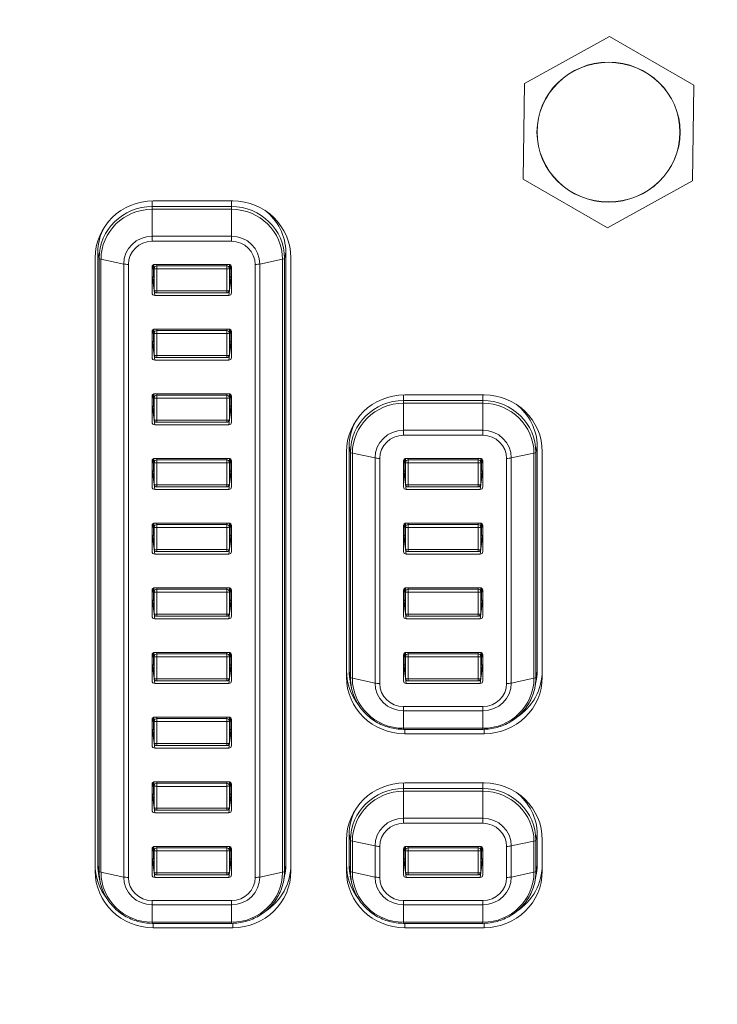
# Model space of a CAD drawing. Units: millimetres. Extents: x 36 to 2964, y 23 to 2086.
# Drawn here: x 649 to 676, y 1278 to 1315 of the extents above; entities that cross this region are included whole.
import ezdxf

# ---------------------------------------------------------------- set-up
doc = ezdxf.new("R2010")
doc.units = ezdxf.units.MM
doc.header["$LTSCALE"] = 7.142857
for name, color, linetype, lineweight in [('Dimensions(A H Standard)', 7, 'Continuous', 9), ('Visible Edges(A H Standard)', 7, 'Continuous', 18), ('Visible Tangent Edges(A H Standard)', 7, 'Continuous', 18)]:
    doc.layers.add(name, color=color, linetype=linetype, lineweight=lineweight)
doc.styles.add('DEFAULT-A H Standard', font='arial.ttf')
doc.dimstyles.new('DEFAULT', dxfattribs={"dimscale": 7.142857, "dimtxt": 3, "dimasz": 2.5, "dimexe": 3, "dimexo": 1, "dimgap": 0.75, "dimtad": 1, "dimrnd": 1e-08, "dimzin": 0, "dimdsep": 46, "dimtxsty": 'DEFAULT-A H Standard', "dimcen": 0.09, "dimdle": 10, "dimclrd": 7, "dimclre": 7, "dimclrt": 7, "dimazin": 1, "dimtfac": 0.833333, "dimtofl": 0, "dimtmove": 0, "dimatfit": 3, "dimfxl": 0, "dimtolj": 1, "dimtzin": 0, "dimlwd": -1, "dimlwe": -1, "dimarcsym": 0})

# ---------------------------------------------------------------- blocks, each defined once
blk = doc.blocks.new('*D11')
at = {"layer": 'Defpoints', "color": 0, "linetype": 'Continuous'}
for p in [(425.448, 1563.504), (543.496, 1563.504), (951.746, 898.927)]:
    blk.add_point(p, dxfattribs=at)
at = {"layer": 'Dimensions(A H Standard)', "color": 7, "linetype": 'Continuous'}
for p, q in [((536.353, 1563.504), (404.019, 1563.504)), ((425.448, 916.784), (425.448, 1545.647)), ((944.603, 898.927), (404.019, 898.927))]:
    blk.add_line(p, q, dxfattribs=at)
for points in [[(422.472, 1545.647), (428.424, 1545.647), (425.448, 1563.504)], [(422.472, 916.784), (428.424, 916.784), (425.448, 898.927)]]:
    blk.add_solid(points, dxfattribs=at)
at = {"layer": 'Dimensions(A H Standard)', "color": 7, "linetype": 'Continuous', "insert": (398.209, 1195.009), "char_height": 21.4286, "attachment_point": 1, "rotation": 90, "style": 'DEFAULT-A H Standard'}
blk.add_mtext('\\A1;664.6', dxfattribs=at)

msp = doc.modelspace()

# ---------------------------------------------------------------- linework, layer by layer
at = {"layer": 'Visible Edges(A H Standard)'}
for p, q in [((671.537, 1314.193), (668.316, 1312.421)), ((674.716, 1312.351), (671.537, 1314.193)), ((668.316, 1312.421), (668.275, 1308.807)), ((674.675, 1308.737), (674.716, 1312.351)), ((668.275, 1308.807), (671.454, 1306.965)), ((671.454, 1306.965), (674.675, 1308.737)), ((654.292, 1307.978), (657.292, 1307.978)), ((652.092, 1282.644), (652.092, 1305.826)), ((652.193, 1306.036), (652.193, 1282.854)), ((659.298, 1282.854), (659.298, 1306.036)), ((659.492, 1305.826), (659.492, 1282.644)), ((654.246, 1304.502), (654.246, 1305.48)), ((654.281, 1305.555), (654.323, 1304.595)), ((654.346, 1305.578), (657.146, 1305.578)), ((657.21, 1305.555), (657.168, 1304.595)), ((657.246, 1305.48), (657.246, 1304.502)), ((657.146, 1304.404), (654.346, 1304.404)), ((657.068, 1304.499), (654.423, 1304.499)), ((654.246, 1302.057), (654.246, 1303.035)), ((654.281, 1303.11), (654.323, 1302.149)), ((654.346, 1303.133), (657.146, 1303.133)), ((657.21, 1303.11), (657.168, 1302.149)), ((657.246, 1303.035), (657.246, 1302.057)), ((657.068, 1302.054), (654.423, 1302.054)), ((657.146, 1301.959), (654.346, 1301.959)), ((654.246, 1299.612), (654.246, 1300.59)), ((654.281, 1300.665), (654.323, 1299.704)), ((654.346, 1300.688), (657.146, 1300.688)), ((657.21, 1300.665), (657.168, 1299.704)), ((657.246, 1300.59), (657.246, 1299.612)), ((663.792, 1300.642), (666.792, 1300.642)), ((657.146, 1299.514), (654.346, 1299.514)), ((657.068, 1299.608), (654.423, 1299.608)), ((661.693, 1298.7), (661.693, 1290.19)), ((668.798, 1290.19), (668.798, 1298.7)), ((661.592, 1289.98), (661.592, 1298.49)), ((668.992, 1298.49), (668.992, 1289.98)), ((654.246, 1297.166), (654.246, 1298.144)), ((654.281, 1298.219), (654.323, 1297.259)), ((654.346, 1298.242), (657.146, 1298.242)), ((657.21, 1298.219), (657.168, 1297.259)), ((657.246, 1298.144), (657.246, 1297.166)), ((663.746, 1297.166), (663.746, 1298.144)), ((663.781, 1298.219), (663.823, 1297.259)), ((663.846, 1298.242), (666.646, 1298.242)), ((666.71, 1298.219), (666.668, 1297.259)), ((666.746, 1298.144), (666.746, 1297.166)), ((657.146, 1297.068), (654.346, 1297.068)), ((657.068, 1297.163), (654.423, 1297.163)), ((666.646, 1297.068), (663.846, 1297.068)), ((666.568, 1297.163), (663.923, 1297.163)), ((654.281, 1295.774), (654.323, 1294.813)), ((654.346, 1295.797), (657.146, 1295.797)), ((657.21, 1295.774), (657.168, 1294.813)), ((663.781, 1295.774), (663.823, 1294.813)), ((663.846, 1295.797), (666.646, 1295.797)), ((666.71, 1295.774), (666.668, 1294.813)), ((654.246, 1294.721), (654.246, 1295.699)), ((657.246, 1295.699), (657.246, 1294.721)), ((663.746, 1294.721), (663.746, 1295.699)), ((666.746, 1295.699), (666.746, 1294.721)), ((657.146, 1294.623), (654.346, 1294.623)), ((657.068, 1294.718), (654.423, 1294.718)), ((666.646, 1294.623), (663.846, 1294.623)), ((666.568, 1294.718), (663.923, 1294.718)), ((654.246, 1292.275), (654.246, 1293.254)), ((654.281, 1293.329), (654.323, 1292.368)), ((654.346, 1293.351), (657.146, 1293.351)), ((657.21, 1293.329), (657.168, 1292.368)), ((657.246, 1293.254), (657.246, 1292.275)), ((663.746, 1292.275), (663.746, 1293.254)), ((663.781, 1293.329), (663.823, 1292.368)), ((663.846, 1293.351), (666.646, 1293.351)), ((666.71, 1293.329), (666.668, 1292.368)), ((666.746, 1293.254), (666.746, 1292.275)), ((657.146, 1292.178), (654.346, 1292.178)), ((657.068, 1292.272), (654.423, 1292.272)), ((666.646, 1292.178), (663.846, 1292.178)), ((666.568, 1292.272), (663.923, 1292.272)), ((654.281, 1290.883), (654.323, 1289.922)), ((654.346, 1290.906), (657.146, 1290.906)), ((657.21, 1290.883), (657.168, 1289.922)), ((663.781, 1290.883), (663.823, 1289.922)), ((663.846, 1290.906), (666.646, 1290.906)), ((666.71, 1290.883), (666.668, 1289.922)), ((654.246, 1289.83), (654.246, 1290.808)), ((657.246, 1290.808), (657.246, 1289.83)), ((663.746, 1289.83), (663.746, 1290.808)), ((666.746, 1290.808), (666.746, 1289.83)), ((657.068, 1289.827), (654.423, 1289.827)), ((661.784, 1289.558), (661.737, 1289.777)), ((666.568, 1289.827), (663.923, 1289.827)), ((668.707, 1289.558), (668.754, 1289.777)), ((657.146, 1289.732), (654.346, 1289.732)), ((666.646, 1289.732), (663.846, 1289.732)), ((654.246, 1287.385), (654.246, 1288.363)), ((654.281, 1288.438), (654.323, 1287.477)), ((654.346, 1288.461), (657.146, 1288.461)), ((657.21, 1288.438), (657.168, 1287.477)), ((657.246, 1288.363), (657.246, 1287.385)), ((663.746, 1287.996), (666.746, 1287.996)), ((666.792, 1287.828), (663.792, 1287.828)), ((657.146, 1287.287), (654.346, 1287.287)), ((657.068, 1287.381), (654.423, 1287.381)), ((654.246, 1284.939), (654.246, 1285.917)), ((654.281, 1285.992), (654.323, 1285.032)), ((654.346, 1286.015), (657.146, 1286.015)), ((657.21, 1285.992), (657.168, 1285.032)), ((657.246, 1285.917), (657.246, 1284.939)), ((663.792, 1285.97), (666.792, 1285.97)), ((657.068, 1284.936), (654.423, 1284.936)), ((657.146, 1284.842), (654.346, 1284.842)), ((661.592, 1282.644), (661.592, 1283.818)), ((661.693, 1284.027), (661.693, 1282.854)), ((668.798, 1282.854), (668.798, 1284.027)), ((668.992, 1283.818), (668.992, 1282.644)), ((654.246, 1282.494), (654.246, 1283.472)), ((654.281, 1283.547), (654.323, 1282.586)), ((654.346, 1283.57), (657.146, 1283.57)), ((657.21, 1283.547), (657.168, 1282.586)), ((657.246, 1283.472), (657.246, 1282.494)), ((663.746, 1282.494), (663.746, 1283.472)), ((663.781, 1283.547), (663.823, 1282.586)), ((663.846, 1283.57), (666.646, 1283.57)), ((666.71, 1283.547), (666.668, 1282.586)), ((666.746, 1283.472), (666.746, 1282.494)), ((652.284, 1282.222), (652.237, 1282.441)), ((657.146, 1282.396), (654.346, 1282.396)), ((657.068, 1282.491), (654.423, 1282.491)), ((659.207, 1282.222), (659.254, 1282.441)), ((661.784, 1282.222), (661.737, 1282.441)), ((666.646, 1282.396), (663.846, 1282.396)), ((666.568, 1282.491), (663.923, 1282.491)), ((668.707, 1282.222), (668.754, 1282.441)), ((654.246, 1280.66), (657.246, 1280.66)), ((657.292, 1280.492), (654.292, 1280.492)), ((663.746, 1280.66), (666.746, 1280.66)), ((666.792, 1280.492), (663.792, 1280.492))]:
    msp.add_line(p, q, dxfattribs=at)
for centre, start, end in [((654.423, 1304.599), 182.5063, 270), ((657.068, 1304.599), 270, 357.4937), ((654.423, 1302.154), 182.5063, 270), ((657.068, 1302.154), 270, 357.4937), ((654.423, 1299.708), 182.5063, 270), ((657.068, 1299.708), 270, 357.4937), ((654.423, 1297.263), 182.5063, 270), ((657.068, 1297.263), 270, 357.4937), ((663.923, 1297.263), 182.5063, 270), ((666.568, 1297.263), 270, 357.4937), ((654.423, 1294.818), 182.5063, 270), ((657.068, 1294.818), 270, 357.4937), ((663.923, 1294.818), 182.5063, 270), ((666.568, 1294.818), 270, 357.4937), ((654.423, 1292.372), 182.5063, 270), ((657.068, 1292.372), 270, 357.4937), ((663.923, 1292.372), 182.5063, 270), ((666.568, 1292.372), 270, 357.4937), ((654.423, 1289.927), 182.5063, 270), ((657.068, 1289.927), 270, 357.4937), ((663.923, 1289.927), 182.5063, 270), ((666.568, 1289.927), 270, 357.4937), ((654.423, 1287.481), 182.5063, 270), ((657.068, 1287.481), 270, 357.4937), ((654.423, 1285.036), 182.5063, 270), ((657.068, 1285.036), 270, 357.4937), ((654.423, 1282.591), 182.5063, 270), ((657.068, 1282.591), 270, 357.4937), ((663.923, 1282.591), 182.5063, 270), ((666.568, 1282.591), 270, 357.4937)]:
    msp.add_arc(centre, 0.1, start, end, dxfattribs=at)
msp.add_ellipse((671.496, 1310.579), major_axis=(2.7, 0), ratio=0.978148, dxfattribs=at)
for centre, major_axis, ratio, start_param, end_param in [((654.292, 1305.826), (-2.2, 0), 0.978148, 4.712389, 6.283185), ((657.292, 1305.826), (2.2, 0), 0.978148, 0, 1.570796), ((657.246, 1306.036), (2.052, 0), 0.978148, 0, 0.912685), ((654.246, 1306.036), (-2.052, 0), 0.978148, 5.79381, 6.283185), ((654.346, 1305.48), (-0.1, 0.001), 0.977849, 4.717603, 6.288171), ((657.146, 1305.48), (0.1, 0.001), 0.977849, 6.2782, 7.848768), ((654.346, 1304.502), (-0.1, -0.001), 0.977849, 6.2782, 7.848768), ((657.146, 1304.502), (0.1, -0.001), 0.977849, 4.717603, 6.288171), ((654.346, 1303.035), (-0.1, 0.001), 0.977849, 4.717603, 6.288171), ((657.146, 1303.035), (0.1, 0.001), 0.977849, 6.2782, 7.848768), ((654.346, 1302.057), (-0.1, -0.001), 0.977849, 6.2782, 7.848768), ((657.146, 1302.057), (0.1, -0.001), 0.977849, 4.717603, 6.288171), ((654.346, 1300.59), (-0.1, 0.001), 0.977849, 4.717603, 6.288171), ((657.146, 1300.59), (0.1, 0.001), 0.977849, 6.2782, 7.848768), ((663.792, 1298.49), (-2.2, 0), 0.978148, 4.712389, 6.283185), ((666.792, 1298.49), (2.2, 0), 0.978148, 0, 1.570796), ((666.746, 1298.7), (2.052, 0), 0.978148, 0, 0.912685), ((654.346, 1299.612), (-0.1, -0.001), 0.977849, 6.2782, 7.848768), ((657.146, 1299.612), (0.1, -0.001), 0.977849, 4.717603, 6.288171), ((663.746, 1298.7), (-2.052, 0), 0.978148, 5.79381, 6.283185), ((654.346, 1298.144), (-0.1, 0.001), 0.977849, 4.717603, 6.288171), ((657.146, 1298.144), (0.1, 0.001), 0.977849, 6.2782, 7.848768), ((663.846, 1298.144), (-0.1, 0.001), 0.977849, 4.717603, 6.288171), ((666.646, 1298.144), (0.1, 0.001), 0.977849, 6.2782, 7.848768), ((654.346, 1297.166), (-0.1, -0.001), 0.977849, 6.2782, 7.848768), ((657.146, 1297.166), (0.1, -0.001), 0.977849, 4.717603, 6.288171), ((663.846, 1297.166), (-0.1, -0.001), 0.977849, 6.2782, 7.848768), ((666.646, 1297.166), (0.1, -0.001), 0.977849, 4.717603, 6.288171), ((654.346, 1295.699), (-0.1, 0.001), 0.977849, 4.717603, 6.288171), ((657.146, 1295.699), (0.1, 0.001), 0.977849, 6.2782, 7.848768), ((663.846, 1295.699), (-0.1, 0.001), 0.977849, 4.717603, 6.288171), ((666.646, 1295.699), (0.1, 0.001), 0.977849, 6.2782, 7.848768), ((654.346, 1294.721), (-0.1, -0.001), 0.977849, 6.2782, 7.848768), ((657.146, 1294.721), (0.1, -0.001), 0.977849, 4.717603, 6.288171), ((663.846, 1294.721), (-0.1, -0.001), 0.977849, 6.2782, 7.848768), ((666.646, 1294.721), (0.1, -0.001), 0.977849, 4.717603, 6.288171), ((654.346, 1293.254), (-0.1, 0.001), 0.977849, 4.717603, 6.288171), ((657.146, 1293.254), (0.1, 0.001), 0.977849, 6.2782, 7.848768), ((663.846, 1293.254), (-0.1, 0.001), 0.977849, 4.717603, 6.288171), ((666.646, 1293.254), (0.1, 0.001), 0.977849, 6.2782, 7.848768), ((654.346, 1292.275), (-0.1, -0.001), 0.977849, 6.2782, 7.848768), ((657.146, 1292.275), (0.1, -0.001), 0.977849, 4.717603, 6.288171), ((663.846, 1292.275), (-0.1, -0.001), 0.977849, 6.2782, 7.848768), ((666.646, 1292.275), (0.1, -0.001), 0.977849, 4.717603, 6.288171), ((654.346, 1290.808), (-0.1, 0.001), 0.977849, 4.717603, 6.288171), ((657.146, 1290.808), (0.1, 0.001), 0.977849, 6.2782, 7.848768), ((663.846, 1290.808), (-0.1, 0.001), 0.977849, 4.717603, 6.288171), ((666.646, 1290.808), (0.1, 0.001), 0.977849, 6.2782, 7.848768), ((663.792, 1290.23), (-2.2, 0), 0.978148, 0, 0.654899), ((663.746, 1290.19), (-2.052, 0), 0.978148, 0, 0.206881), ((666.792, 1290.23), (2.2, 0), 0.978148, 5.303051, 6.283185), ((666.746, 1290.19), (2.052, 0), 0.978148, 6.076304, 6.283185), ((654.346, 1289.83), (-0.1, -0.001), 0.977849, 6.2782, 7.848768), ((657.146, 1289.83), (0.1, -0.001), 0.977849, 4.717603, 6.288171), ((663.792, 1289.98), (-2.2, 0), 0.978148, 0, 1.570796), ((663.846, 1289.83), (-0.1, -0.001), 0.977849, 6.2782, 7.848768), ((666.646, 1289.83), (0.1, -0.001), 0.977849, 4.717603, 6.288171), ((666.792, 1289.98), (2.2, 0), 0.978148, 4.712389, 6.283185), ((654.346, 1288.363), (-0.1, 0.001), 0.977849, 4.717603, 6.288171), ((657.146, 1288.363), (0.1, 0.001), 0.977849, 6.2782, 7.848768), ((654.346, 1287.385), (-0.1, -0.001), 0.977849, 6.2782, 7.848768), ((657.146, 1287.385), (0.1, -0.001), 0.977849, 4.717603, 6.288171), ((654.346, 1285.917), (-0.1, 0.001), 0.977849, 4.717603, 6.288171), ((657.146, 1285.917), (0.1, 0.001), 0.977849, 6.2782, 7.848768), ((663.792, 1283.818), (-2.2, 0), 0.978148, 4.712389, 6.283185), ((666.792, 1283.818), (2.2, 0), 0.978148, 0, 1.570796), ((666.746, 1284.027), (2.052, 0), 0.978148, 0, 0.912685), ((654.346, 1284.939), (-0.1, -0.001), 0.977849, 6.2782, 7.848768), ((657.146, 1284.939), (0.1, -0.001), 0.977849, 4.717603, 6.288171), ((663.746, 1284.027), (-2.052, 0), 0.978148, 5.79381, 6.283185), ((654.346, 1283.472), (-0.1, 0.001), 0.977849, 4.717603, 6.288171), ((657.146, 1283.472), (0.1, 0.001), 0.977849, 6.2782, 7.848768), ((663.846, 1283.472), (-0.1, 0.001), 0.977849, 4.717603, 6.288171), ((666.646, 1283.472), (0.1, 0.001), 0.977849, 6.2782, 7.848768), ((654.292, 1282.894), (-2.2, 0), 0.978148, 0, 0.654899), ((654.246, 1282.854), (-2.052, 0), 0.978148, 0, 0.206881), ((657.292, 1282.894), (2.2, 0), 0.978148, 5.303051, 6.283185), ((657.246, 1282.854), (2.052, 0), 0.978148, 6.076304, 6.283185), ((663.792, 1282.894), (-2.2, 0), 0.978148, 0, 0.654899), ((663.746, 1282.854), (-2.052, 0), 0.978148, 0, 0.206881), ((666.792, 1282.894), (2.2, 0), 0.978148, 5.303051, 6.283185), ((666.746, 1282.854), (2.052, 0), 0.978148, 6.076304, 6.283185), ((654.292, 1282.644), (-2.2, 0), 0.978148, 0, 1.570796), ((654.346, 1282.494), (-0.1, -0.001), 0.977849, 6.2782, 7.848768), ((657.146, 1282.494), (0.1, -0.001), 0.977849, 4.717603, 6.288171), ((657.292, 1282.644), (2.2, 0), 0.978148, 4.712389, 6.283185), ((663.792, 1282.644), (-2.2, 0), 0.978148, 0, 1.570796), ((663.846, 1282.494), (-0.1, -0.001), 0.977849, 6.2782, 7.848768), ((666.646, 1282.494), (0.1, -0.001), 0.977849, 4.717603, 6.288171), ((666.792, 1282.644), (2.2, 0), 0.978148, 4.712389, 6.283185)]:
    msp.add_ellipse(centre, major_axis=major_axis, ratio=ratio, start_param=start_param, end_param=end_param, dxfattribs=at)
for points, knots in [([(661.784, 1289.558), (661.822, 1289.382), (661.884, 1289.212), (662.053, 1288.895), (662.159, 1288.747), (662.409, 1288.487), (662.552, 1288.373), (662.863, 1288.188), (663.032, 1288.117), (663.382, 1288.021), (663.564, 1287.996), (663.746, 1287.996)], [0.206881, 0.206881, 0.206881, 0.206881, 0.479664, 0.479664, 0.752447, 0.752447, 1.02523, 1.02523, 1.298013, 1.298013, 1.570796, 1.570796, 1.570796, 1.570796]), ([(666.746, 1287.996), (666.927, 1287.996), (667.109, 1288.021), (667.459, 1288.117), (667.628, 1288.188), (667.939, 1288.373), (668.082, 1288.487), (668.332, 1288.747), (668.438, 1288.895), (668.607, 1289.212), (668.67, 1289.382), (668.707, 1289.558)], [1.570796, 1.570796, 1.570796, 1.570796, 1.843579, 1.843579, 2.116362, 2.116362, 2.389145, 2.389145, 2.661928, 2.661928, 2.934711, 2.934711, 2.934711, 2.934711]), ([(652.284, 1282.222), (652.322, 1282.046), (652.384, 1281.876), (652.553, 1281.558), (652.659, 1281.411), (652.909, 1281.15), (653.052, 1281.037), (653.363, 1280.852), (653.532, 1280.781), (653.882, 1280.685), (654.064, 1280.66), (654.246, 1280.66)], [0.206881, 0.206881, 0.206881, 0.206881, 0.479664, 0.479664, 0.752447, 0.752447, 1.02523, 1.02523, 1.298013, 1.298013, 1.570796, 1.570796, 1.570796, 1.570796]), ([(657.246, 1280.66), (657.427, 1280.66), (657.609, 1280.685), (657.959, 1280.781), (658.128, 1280.852), (658.439, 1281.037), (658.582, 1281.15), (658.832, 1281.411), (658.938, 1281.558), (659.107, 1281.876), (659.17, 1282.046), (659.207, 1282.222)], [1.570796, 1.570796, 1.570796, 1.570796, 1.843579, 1.843579, 2.116362, 2.116362, 2.389145, 2.389145, 2.661928, 2.661928, 2.934711, 2.934711, 2.934711, 2.934711]), ([(661.784, 1282.222), (661.822, 1282.046), (661.884, 1281.876), (662.053, 1281.558), (662.159, 1281.411), (662.409, 1281.15), (662.552, 1281.037), (662.863, 1280.852), (663.032, 1280.781), (663.382, 1280.685), (663.564, 1280.66), (663.746, 1280.66)], [0.206881, 0.206881, 0.206881, 0.206881, 0.479664, 0.479664, 0.752447, 0.752447, 1.02523, 1.02523, 1.298013, 1.298013, 1.570796, 1.570796, 1.570796, 1.570796]), ([(666.746, 1280.66), (666.927, 1280.66), (667.109, 1280.685), (667.459, 1280.781), (667.628, 1280.852), (667.939, 1281.037), (668.082, 1281.15), (668.332, 1281.411), (668.438, 1281.558), (668.607, 1281.876), (668.67, 1282.046), (668.707, 1282.222)], [1.570796, 1.570796, 1.570796, 1.570796, 1.843579, 1.843579, 2.116362, 2.116362, 2.389145, 2.389145, 2.661928, 2.661928, 2.934711, 2.934711, 2.934711, 2.934711])]:
    msp.add_open_spline(points, degree=3, knots=knots, dxfattribs=at)
at = {"layer": 'Visible Tangent Edges(A H Standard)'}
for p, q in [((654.246, 1307.767), (654.246, 1307.978)), ((657.246, 1307.767), (654.246, 1307.767)), ((654.246, 1307.661), (654.246, 1307.767)), ((654.246, 1307.661), (657.246, 1307.661)), ((654.246, 1307.661), (654.246, 1306.643)), ((657.246, 1307.978), (657.246, 1307.767)), ((657.246, 1307.767), (657.246, 1307.661)), ((657.246, 1307.661), (657.246, 1306.643)), ((657.246, 1306.643), (654.246, 1306.643)), ((654.246, 1306.643), (654.246, 1306.455)), ((657.246, 1306.455), (657.246, 1306.643)), ((654.246, 1306.455), (657.246, 1306.455)), ((652.193, 1306.036), (652.241, 1305.806)), ((652.241, 1305.806), (652.241, 1282.624)), ((652.314, 1282.59), (652.314, 1305.772)), ((653.172, 1305.593), (652.314, 1305.772)), ((659.177, 1305.772), (658.319, 1305.593)), ((659.177, 1305.772), (659.177, 1282.59)), ((659.25, 1305.806), (659.298, 1306.036)), ((659.25, 1282.624), (659.25, 1305.806)), ((653.172, 1305.593), (653.172, 1282.411)), ((653.349, 1282.396), (653.349, 1305.578)), ((654.323, 1304.599), (654.281, 1305.555)), ((654.317, 1305.574), (654.323, 1305.425)), ((654.323, 1305.425), (654.323, 1304.599)), ((654.423, 1305.523), (654.421, 1305.578)), ((657.068, 1305.523), (654.423, 1305.523)), ((654.423, 1305.404), (654.423, 1305.523)), ((654.423, 1304.578), (654.423, 1305.404)), ((654.423, 1305.404), (657.068, 1305.404)), ((657.07, 1305.578), (657.068, 1305.523)), ((657.068, 1305.523), (657.068, 1305.404)), ((657.068, 1305.404), (657.068, 1304.578)), ((657.168, 1305.425), (657.174, 1305.574)), ((657.21, 1305.555), (657.168, 1304.599)), ((657.168, 1304.599), (657.168, 1305.425)), ((658.142, 1305.578), (658.142, 1282.396)), ((658.319, 1282.411), (658.319, 1305.593)), ((654.346, 1304.404), (654.246, 1305.166)), ((657.246, 1305.166), (657.146, 1304.404)), ((657.068, 1304.578), (654.423, 1304.578)), ((654.423, 1304.499), (654.423, 1304.578)), ((657.068, 1304.578), (657.068, 1304.499)), ((654.323, 1302.153), (654.281, 1303.11)), ((654.317, 1303.129), (654.323, 1302.98)), ((654.323, 1302.98), (654.323, 1302.153)), ((654.423, 1303.078), (654.421, 1303.133)), ((657.068, 1303.078), (654.423, 1303.078)), ((654.423, 1302.959), (654.423, 1303.078)), ((654.423, 1302.133), (654.423, 1302.959)), ((654.423, 1302.959), (657.068, 1302.959)), ((657.07, 1303.133), (657.068, 1303.078)), ((657.068, 1303.078), (657.068, 1302.959)), ((657.068, 1302.959), (657.068, 1302.133)), ((657.168, 1302.98), (657.174, 1303.129)), ((657.21, 1303.11), (657.168, 1302.153)), ((657.168, 1302.153), (657.168, 1302.98)), ((654.346, 1301.959), (654.246, 1302.721)), ((657.246, 1302.721), (657.146, 1301.959)), ((657.068, 1302.133), (654.423, 1302.133)), ((654.423, 1302.054), (654.423, 1302.133)), ((657.068, 1302.133), (657.068, 1302.054)), ((654.323, 1299.708), (654.281, 1300.665)), ((654.317, 1300.683), (654.323, 1300.534)), ((654.423, 1300.632), (654.421, 1300.688)), ((657.068, 1300.632), (654.423, 1300.632)), ((654.423, 1300.514), (654.423, 1300.632)), ((657.07, 1300.688), (657.068, 1300.632)), ((657.068, 1300.632), (657.068, 1300.514)), ((657.168, 1300.534), (657.174, 1300.683)), ((657.21, 1300.665), (657.168, 1299.708)), ((663.746, 1300.431), (663.746, 1300.642)), ((666.746, 1300.642), (666.746, 1300.431)), ((654.346, 1299.514), (654.246, 1300.275)), ((654.323, 1300.534), (654.323, 1299.708)), ((654.423, 1299.688), (654.423, 1300.514)), ((654.423, 1300.514), (657.068, 1300.514)), ((657.068, 1300.514), (657.068, 1299.688)), ((657.246, 1300.275), (657.146, 1299.514)), ((657.168, 1299.708), (657.168, 1300.534)), ((666.746, 1300.431), (663.746, 1300.431)), ((663.746, 1300.325), (663.746, 1300.431)), ((663.746, 1300.325), (666.746, 1300.325)), ((663.746, 1300.325), (663.746, 1299.307)), ((666.746, 1300.325), (666.746, 1300.431)), ((666.746, 1300.325), (666.746, 1299.307)), ((657.068, 1299.688), (654.423, 1299.688)), ((654.423, 1299.608), (654.423, 1299.688)), ((657.068, 1299.688), (657.068, 1299.608)), ((663.746, 1299.307), (663.746, 1299.119)), ((666.746, 1299.307), (663.746, 1299.307)), ((663.746, 1299.119), (666.746, 1299.119)), ((666.746, 1299.307), (666.746, 1299.119)), ((661.693, 1298.7), (661.741, 1298.47)), ((668.75, 1298.47), (668.798, 1298.7)), ((661.741, 1298.47), (661.741, 1289.96)), ((661.814, 1289.926), (661.814, 1298.436)), ((661.814, 1298.436), (662.672, 1298.257)), ((668.677, 1298.436), (667.819, 1298.257)), ((668.677, 1298.436), (668.677, 1289.926)), ((668.75, 1289.96), (668.75, 1298.47)), ((654.323, 1297.263), (654.281, 1298.219)), ((654.317, 1298.238), (654.323, 1298.089)), ((654.323, 1298.089), (654.323, 1297.263)), ((654.423, 1298.187), (654.421, 1298.242)), ((657.068, 1298.187), (654.423, 1298.187)), ((654.423, 1298.068), (654.423, 1298.187)), ((654.423, 1297.242), (654.423, 1298.068)), ((654.423, 1298.068), (657.068, 1298.068)), ((657.07, 1298.242), (657.068, 1298.187)), ((657.068, 1298.187), (657.068, 1298.068)), ((657.068, 1298.068), (657.068, 1297.242)), ((657.168, 1298.089), (657.174, 1298.238)), ((657.21, 1298.219), (657.168, 1297.263)), ((657.168, 1297.263), (657.168, 1298.089)), ((662.672, 1298.257), (662.672, 1289.747)), ((662.849, 1289.732), (662.849, 1298.242)), ((663.823, 1297.263), (663.781, 1298.219)), ((663.817, 1298.238), (663.823, 1298.089)), ((663.823, 1298.089), (663.823, 1297.263)), ((663.923, 1298.187), (663.921, 1298.242)), ((666.568, 1298.187), (663.923, 1298.187)), ((663.923, 1298.068), (663.923, 1298.187)), ((663.923, 1297.242), (663.923, 1298.068)), ((663.923, 1298.068), (666.568, 1298.068)), ((666.57, 1298.242), (666.568, 1298.187)), ((666.568, 1298.187), (666.568, 1298.068)), ((666.568, 1298.068), (666.568, 1297.242)), ((666.668, 1298.089), (666.674, 1298.238)), ((666.71, 1298.219), (666.668, 1297.263)), ((666.668, 1297.263), (666.668, 1298.089)), ((667.642, 1298.242), (667.642, 1289.732)), ((667.819, 1289.747), (667.819, 1298.257)), ((654.346, 1297.068), (654.246, 1297.83)), ((657.246, 1297.83), (657.146, 1297.068)), ((663.846, 1297.068), (663.746, 1297.83)), ((666.746, 1297.83), (666.646, 1297.068)), ((657.068, 1297.242), (654.423, 1297.242)), ((654.423, 1297.163), (654.423, 1297.242)), ((657.068, 1297.242), (657.068, 1297.163)), ((666.568, 1297.242), (663.923, 1297.242)), ((663.923, 1297.163), (663.923, 1297.242)), ((666.568, 1297.242), (666.568, 1297.163)), ((654.323, 1294.817), (654.281, 1295.774)), ((654.317, 1295.793), (654.323, 1295.644)), ((654.423, 1295.741), (654.421, 1295.797)), ((657.068, 1295.741), (654.423, 1295.741)), ((654.423, 1295.623), (654.423, 1295.741)), ((657.07, 1295.797), (657.068, 1295.741)), ((657.068, 1295.741), (657.068, 1295.623)), ((657.168, 1295.644), (657.174, 1295.793)), ((657.21, 1295.774), (657.168, 1294.817)), ((663.823, 1294.817), (663.781, 1295.774)), ((663.817, 1295.793), (663.823, 1295.644)), ((663.923, 1295.741), (663.921, 1295.797)), ((666.568, 1295.741), (663.923, 1295.741)), ((663.923, 1295.623), (663.923, 1295.741)), ((666.57, 1295.797), (666.568, 1295.741)), ((666.568, 1295.741), (666.568, 1295.623)), ((666.668, 1295.644), (666.674, 1295.793)), ((666.71, 1295.774), (666.668, 1294.817)), ((654.346, 1294.623), (654.246, 1295.384)), ((654.323, 1295.644), (654.323, 1294.817)), ((654.423, 1294.797), (654.423, 1295.623)), ((654.423, 1295.623), (657.068, 1295.623)), ((657.068, 1295.623), (657.068, 1294.797)), ((657.246, 1295.384), (657.146, 1294.623)), ((657.168, 1294.817), (657.168, 1295.644)), ((663.846, 1294.623), (663.746, 1295.384)), ((663.823, 1295.644), (663.823, 1294.817)), ((663.923, 1294.797), (663.923, 1295.623)), ((663.923, 1295.623), (666.568, 1295.623)), ((666.568, 1295.623), (666.568, 1294.797)), ((666.746, 1295.384), (666.646, 1294.623)), ((666.668, 1294.817), (666.668, 1295.644)), ((657.068, 1294.797), (654.423, 1294.797)), ((654.423, 1294.718), (654.423, 1294.797)), ((657.068, 1294.797), (657.068, 1294.718)), ((666.568, 1294.797), (663.923, 1294.797)), ((663.923, 1294.718), (663.923, 1294.797)), ((666.568, 1294.797), (666.568, 1294.718)), ((654.323, 1292.372), (654.281, 1293.329)), ((654.317, 1293.347), (654.323, 1293.198)), ((654.323, 1293.198), (654.323, 1292.372)), ((654.423, 1293.296), (654.421, 1293.351)), ((657.068, 1293.296), (654.423, 1293.296)), ((654.423, 1293.178), (654.423, 1293.296)), ((654.423, 1292.351), (654.423, 1293.178)), ((654.423, 1293.178), (657.068, 1293.178)), ((657.07, 1293.351), (657.068, 1293.296)), ((657.068, 1293.296), (657.068, 1293.178)), ((657.068, 1293.178), (657.068, 1292.351)), ((657.168, 1293.198), (657.174, 1293.347)), ((657.21, 1293.329), (657.168, 1292.372)), ((657.168, 1292.372), (657.168, 1293.198)), ((663.823, 1292.372), (663.781, 1293.329)), ((663.817, 1293.347), (663.823, 1293.198)), ((663.823, 1293.198), (663.823, 1292.372)), ((663.923, 1293.296), (663.921, 1293.351)), ((666.568, 1293.296), (663.923, 1293.296)), ((663.923, 1293.178), (663.923, 1293.296)), ((663.923, 1292.351), (663.923, 1293.178)), ((663.923, 1293.178), (666.568, 1293.178)), ((666.57, 1293.351), (666.568, 1293.296)), ((666.568, 1293.296), (666.568, 1293.178)), ((666.568, 1293.178), (666.568, 1292.351)), ((666.668, 1293.198), (666.674, 1293.347)), ((666.71, 1293.329), (666.668, 1292.372)), ((666.668, 1292.372), (666.668, 1293.198)), ((654.346, 1292.178), (654.246, 1292.939)), ((657.246, 1292.939), (657.146, 1292.178)), ((663.846, 1292.178), (663.746, 1292.939)), ((666.746, 1292.939), (666.646, 1292.178)), ((657.068, 1292.351), (654.423, 1292.351)), ((654.423, 1292.272), (654.423, 1292.351)), ((657.068, 1292.351), (657.068, 1292.272)), ((666.568, 1292.351), (663.923, 1292.351)), ((663.923, 1292.272), (663.923, 1292.351)), ((666.568, 1292.351), (666.568, 1292.272)), ((654.323, 1289.927), (654.281, 1290.883)), ((654.317, 1290.902), (654.323, 1290.753)), ((654.423, 1290.851), (654.421, 1290.906)), ((657.07, 1290.906), (657.068, 1290.851)), ((657.168, 1290.753), (657.174, 1290.902)), ((657.21, 1290.883), (657.168, 1289.927)), ((663.823, 1289.927), (663.781, 1290.883)), ((663.817, 1290.902), (663.823, 1290.753)), ((663.923, 1290.851), (663.921, 1290.906)), ((666.57, 1290.906), (666.568, 1290.851)), ((666.668, 1290.753), (666.674, 1290.902)), ((666.71, 1290.883), (666.668, 1289.927)), ((654.323, 1290.753), (654.323, 1289.927)), ((657.068, 1290.851), (654.423, 1290.851)), ((654.423, 1290.732), (654.423, 1290.851)), ((654.423, 1289.906), (654.423, 1290.732)), ((654.423, 1290.732), (657.068, 1290.732)), ((657.068, 1290.851), (657.068, 1290.732)), ((657.068, 1290.732), (657.068, 1289.906)), ((657.168, 1289.927), (657.168, 1290.753)), ((663.823, 1290.753), (663.823, 1289.927)), ((666.568, 1290.851), (663.923, 1290.851)), ((663.923, 1290.732), (663.923, 1290.851)), ((663.923, 1289.906), (663.923, 1290.732)), ((663.923, 1290.732), (666.568, 1290.732)), ((666.568, 1290.851), (666.568, 1290.732)), ((666.568, 1290.732), (666.568, 1289.906)), ((666.668, 1289.927), (666.668, 1290.753)), ((654.346, 1289.732), (654.246, 1290.494)), ((657.246, 1290.494), (657.146, 1289.732)), ((661.741, 1289.96), (661.693, 1290.19)), ((663.846, 1289.732), (663.746, 1290.494)), ((666.746, 1290.494), (666.646, 1289.732)), ((668.798, 1290.19), (668.75, 1289.96)), ((657.068, 1289.906), (654.423, 1289.906)), ((654.423, 1289.827), (654.423, 1289.906)), ((657.068, 1289.906), (657.068, 1289.827)), ((661.814, 1289.926), (662.672, 1289.747)), ((666.568, 1289.906), (663.923, 1289.906)), ((663.923, 1289.827), (663.923, 1289.906)), ((666.568, 1289.906), (666.568, 1289.827)), ((668.677, 1289.926), (667.819, 1289.747)), ((663.746, 1288.698), (663.746, 1288.855)), ((666.746, 1288.855), (663.746, 1288.855)), ((663.746, 1288.698), (666.746, 1288.698)), ((663.746, 1288.698), (663.746, 1288.037)), ((666.746, 1288.698), (666.746, 1288.855)), ((666.746, 1288.037), (666.746, 1288.698)), ((654.323, 1287.481), (654.281, 1288.438)), ((654.317, 1288.457), (654.323, 1288.307)), ((654.323, 1288.307), (654.323, 1287.481)), ((654.423, 1288.405), (654.421, 1288.461)), ((657.068, 1288.405), (654.423, 1288.405)), ((654.423, 1288.287), (654.423, 1288.405)), ((654.423, 1287.461), (654.423, 1288.287)), ((654.423, 1288.287), (657.068, 1288.287)), ((657.07, 1288.461), (657.068, 1288.405)), ((657.068, 1288.405), (657.068, 1288.287)), ((657.068, 1288.287), (657.068, 1287.461)), ((657.168, 1288.307), (657.174, 1288.457)), ((657.21, 1288.438), (657.168, 1287.481)), ((657.168, 1287.481), (657.168, 1288.307)), ((654.346, 1287.287), (654.246, 1288.048)), ((657.246, 1288.048), (657.146, 1287.287)), ((663.746, 1288.037), (663.746, 1287.996)), ((666.746, 1288.037), (663.746, 1288.037)), ((663.792, 1287.828), (663.792, 1287.996)), ((666.746, 1288.037), (666.746, 1287.996)), ((666.792, 1287.828), (666.792, 1287.997)), ((657.068, 1287.461), (654.423, 1287.461)), ((654.423, 1287.381), (654.423, 1287.461)), ((657.068, 1287.461), (657.068, 1287.381)), ((654.323, 1285.036), (654.281, 1285.992)), ((654.317, 1286.011), (654.323, 1285.862)), ((654.323, 1285.862), (654.323, 1285.036)), ((654.423, 1285.96), (654.421, 1286.015)), ((657.068, 1285.96), (654.423, 1285.96)), ((654.423, 1285.841), (654.423, 1285.96)), ((654.423, 1285.015), (654.423, 1285.841)), ((654.423, 1285.841), (657.068, 1285.841)), ((657.07, 1286.015), (657.068, 1285.96)), ((657.068, 1285.96), (657.068, 1285.841)), ((657.068, 1285.841), (657.068, 1285.015)), ((657.168, 1285.862), (657.174, 1286.011)), ((657.21, 1285.992), (657.168, 1285.036)), ((657.168, 1285.036), (657.168, 1285.862)), ((663.746, 1285.758), (663.746, 1285.969)), ((666.746, 1285.758), (663.746, 1285.758)), ((663.746, 1285.653), (663.746, 1285.758)), ((666.746, 1285.97), (666.746, 1285.758)), ((666.746, 1285.653), (666.746, 1285.758)), ((654.346, 1284.842), (654.246, 1285.603)), ((657.246, 1285.603), (657.146, 1284.842)), ((663.746, 1285.653), (666.746, 1285.653)), ((663.746, 1285.653), (663.746, 1284.635)), ((666.746, 1285.653), (666.746, 1284.635)), ((657.068, 1285.015), (654.423, 1285.015)), ((654.423, 1284.936), (654.423, 1285.015)), ((657.068, 1285.015), (657.068, 1284.936)), ((663.746, 1284.635), (663.746, 1284.447)), ((666.746, 1284.635), (663.746, 1284.635)), ((666.746, 1284.635), (666.746, 1284.447)), ((663.746, 1284.447), (666.746, 1284.447)), ((661.693, 1284.027), (661.741, 1283.798)), ((661.741, 1283.798), (661.741, 1282.624)), ((668.75, 1283.798), (668.798, 1284.027)), ((668.75, 1282.624), (668.75, 1283.798)), ((654.323, 1282.591), (654.281, 1283.547)), ((654.317, 1283.566), (654.323, 1283.417)), ((654.423, 1283.515), (654.421, 1283.57)), ((657.068, 1283.515), (654.423, 1283.515)), ((654.423, 1283.396), (654.423, 1283.515)), ((657.07, 1283.57), (657.068, 1283.515)), ((657.068, 1283.515), (657.068, 1283.396)), ((657.168, 1283.417), (657.174, 1283.566)), ((657.21, 1283.547), (657.168, 1282.591)), ((661.814, 1282.59), (661.814, 1283.764)), ((661.814, 1283.764), (662.672, 1283.585)), ((662.672, 1283.585), (662.672, 1282.411)), ((662.849, 1282.396), (662.849, 1283.57)), ((663.823, 1282.591), (663.781, 1283.547)), ((663.817, 1283.566), (663.823, 1283.417)), ((663.923, 1283.515), (663.921, 1283.57)), ((663.923, 1283.396), (663.923, 1283.515)), ((666.568, 1283.515), (663.923, 1283.515)), ((666.57, 1283.57), (666.568, 1283.515)), ((666.568, 1283.515), (666.568, 1283.396)), ((666.668, 1283.417), (666.674, 1283.566)), ((666.71, 1283.547), (666.668, 1282.591)), ((667.642, 1283.57), (667.642, 1282.396)), ((668.677, 1283.764), (667.819, 1283.585)), ((667.819, 1282.411), (667.819, 1283.585)), ((668.677, 1283.764), (668.677, 1282.59)), ((654.346, 1282.396), (654.246, 1283.158)), ((654.323, 1283.417), (654.323, 1282.591)), ((654.423, 1282.57), (654.423, 1283.396)), ((654.423, 1283.396), (657.068, 1283.396)), ((657.068, 1283.396), (657.068, 1282.57)), ((657.246, 1283.158), (657.146, 1282.396)), ((657.168, 1282.591), (657.168, 1283.417)), ((663.846, 1282.396), (663.746, 1283.158)), ((663.823, 1283.417), (663.823, 1282.591)), ((663.923, 1283.396), (666.568, 1283.396)), ((663.923, 1282.57), (663.923, 1283.396)), ((666.568, 1283.396), (666.568, 1282.57)), ((666.746, 1283.158), (666.646, 1282.396)), ((666.668, 1282.591), (666.668, 1283.417)), ((652.241, 1282.624), (652.193, 1282.854)), ((659.298, 1282.854), (659.25, 1282.624)), ((661.741, 1282.624), (661.693, 1282.854)), ((668.798, 1282.854), (668.75, 1282.624)), ((652.314, 1282.59), (653.172, 1282.411)), ((657.068, 1282.57), (654.423, 1282.57)), ((654.423, 1282.491), (654.423, 1282.57)), ((657.068, 1282.57), (657.068, 1282.491)), ((659.177, 1282.59), (658.319, 1282.411)), ((661.814, 1282.59), (662.672, 1282.411)), ((666.568, 1282.57), (663.923, 1282.57)), ((663.923, 1282.491), (663.923, 1282.57)), ((666.568, 1282.57), (666.568, 1282.491)), ((668.677, 1282.59), (667.819, 1282.411)), ((654.246, 1281.362), (654.246, 1281.519)), ((657.246, 1281.519), (654.246, 1281.519)), ((654.246, 1281.362), (657.246, 1281.362)), ((654.246, 1280.701), (654.246, 1281.362)), ((657.246, 1281.362), (657.246, 1281.519)), ((657.246, 1280.701), (657.246, 1281.362)), ((663.746, 1281.519), (663.746, 1281.362)), ((666.746, 1281.519), (663.746, 1281.519)), ((663.746, 1281.362), (666.746, 1281.362)), ((663.746, 1281.362), (663.746, 1280.701)), ((666.746, 1281.362), (666.746, 1281.519)), ((666.746, 1280.701), (666.746, 1281.362)), ((654.246, 1280.701), (654.246, 1280.66)), ((657.246, 1280.701), (654.246, 1280.701)), ((654.292, 1280.492), (654.292, 1280.66)), ((657.246, 1280.701), (657.246, 1280.66)), ((657.292, 1280.492), (657.292, 1280.661)), ((663.746, 1280.701), (663.746, 1280.66)), ((666.746, 1280.701), (663.746, 1280.701)), ((663.792, 1280.492), (663.792, 1280.66)), ((666.746, 1280.66), (666.746, 1280.701)), ((666.792, 1280.492), (666.792, 1280.661))]:
    msp.add_line(p, q, dxfattribs=at)
msp.add_ellipse((671.496, 1310.579), major_axis=(2.705, 0), ratio=0.978148, dxfattribs=at)
for centre, major_axis, ratio, start_param, end_param in [((654.246, 1305.806), (-2.004, 0), 0.978148, 4.712389, 6.283185), ((654.246, 1305.772), (-1.931, 0), 0.978148, 4.712389, 6.283185), ((657.246, 1305.806), (2.004, 0), 0.978148, 0, 1.570796), ((657.246, 1305.772), (1.931, 0), 0.978148, 0, 1.570796), ((654.246, 1305.593), (-1.073, 0), 0.978148, 4.712389, 6.283185), ((657.246, 1305.593), (1.073, 0), 0.978148, 0, 1.570796), ((654.246, 1305.578), (-0.896, 0), 0.978148, 4.712389, 6.283185), ((657.246, 1305.578), (0.896, 0), 0.978148, 0, 1.570796), ((652.491, 1305.809), (-0.25, 0), 0.207912, 0.043633, 0.785398), ((659, 1305.809), (0.25, 0), 0.207912, 5.497787, 6.239552), ((653.349, 1305.63), (-0.25, 0), 0.207912, 0.785398, 1.570796), ((654.423, 1305.425), (-0.0999, -0.004), 0.976259, 4.673048, 6.243768), ((654.423, 1305.425), (-0.1, 0), 0.207912, 0.008727, 1.570796), ((657.068, 1305.425), (0.0999, -0.004), 0.976259, 0.039417, 1.610137), ((657.068, 1305.425), (0.1, 0), 0.207912, 4.712389, 6.274459), ((658.142, 1305.63), (0.25, 0), 0.207912, 4.712389, 5.497787), ((654.423, 1304.599), (-0.1, 0), 0.207912, 0.008727, 1.570796), ((654.423, 1304.599), (-0.0999, -0.0044), 0.979887, 6.240397, 6.283185), ((657.068, 1304.599), (0.1, 0), 0.207912, 4.712389, 6.274459), ((657.068, 1304.599), (0.0999, -0.0044), 0.979887, 0, 0.042788), ((654.423, 1302.98), (-0.0999, -0.004), 0.976259, 4.673048, 6.243768), ((654.423, 1302.98), (-0.1, 0), 0.207912, 0.008727, 1.570796), ((657.068, 1302.98), (0.0999, -0.004), 0.976259, 0.039417, 1.610137), ((657.068, 1302.98), (0.1, 0), 0.207912, 4.712389, 6.274459), ((654.423, 1302.154), (-0.1, 0), 0.207912, 0.008727, 1.570796), ((654.423, 1302.154), (-0.0999, -0.0044), 0.979887, 6.240397, 6.283185), ((657.068, 1302.154), (0.1, 0), 0.207912, 4.712389, 6.274459), ((657.068, 1302.154), (0.0999, -0.0044), 0.979887, 0, 0.042788), ((654.423, 1300.535), (-0.0999, -0.004), 0.976259, 4.673048, 6.243768), ((657.068, 1300.535), (0.0999, -0.004), 0.976259, 0.039417, 1.610137), ((654.423, 1300.535), (-0.1, 0), 0.207912, 0.008727, 1.570796), ((657.068, 1300.535), (0.1, 0), 0.207912, 4.712389, 6.274459), ((663.746, 1298.47), (-2.004, 0), 0.978148, 4.712389, 6.283185), ((663.746, 1298.436), (-1.931, 0), 0.978148, 4.712389, 6.283185), ((666.746, 1298.47), (2.004, 0), 0.978148, 0, 1.570796), ((666.746, 1298.436), (1.931, 0), 0.978148, 0, 1.570796), ((654.423, 1299.708), (-0.1, 0), 0.207912, 0.008727, 1.570796), ((654.423, 1299.708), (-0.0999, -0.0044), 0.979887, 6.240397, 6.283185), ((657.068, 1299.708), (0.1, 0), 0.207912, 4.712389, 6.274459), ((657.068, 1299.708), (0.0999, -0.0044), 0.979887, 0, 0.042788), ((663.746, 1298.257), (-1.073, 0), 0.978148, 4.712389, 6.283185), ((663.746, 1298.242), (-0.896, 0), 0.978148, 4.712389, 6.283185), ((666.746, 1298.257), (1.073, 0), 0.978148, 0, 1.570796), ((666.746, 1298.242), (0.896, 0), 0.978148, 0, 1.570796), ((661.991, 1298.473), (-0.25, 0), 0.207912, 0.043633, 0.785398), ((668.5, 1298.473), (0.25, 0), 0.207912, 5.497787, 6.239552), ((654.423, 1298.089), (-0.0999, -0.004), 0.976259, 4.673048, 6.243768), ((654.423, 1298.089), (-0.1, 0), 0.207912, 0.008727, 1.570796), ((657.068, 1298.089), (0.0999, -0.004), 0.976259, 0.039417, 1.610137), ((657.068, 1298.089), (0.1, 0), 0.207912, 4.712389, 6.274459), ((662.849, 1298.294), (-0.25, 0), 0.207912, 0.785398, 1.570796), ((663.923, 1298.089), (-0.0999, -0.004), 0.976259, 4.673048, 6.243768), ((663.923, 1298.089), (-0.1, 0), 0.207912, 0.008727, 1.570796), ((666.568, 1298.089), (0.0999, -0.004), 0.976259, 0.039417, 1.610137), ((666.568, 1298.089), (0.1, 0), 0.207912, 4.712389, 6.274459), ((667.642, 1298.294), (0.25, 0), 0.207912, 4.712389, 5.497787), ((654.423, 1297.263), (-0.1, 0), 0.207912, 0.008727, 1.570796), ((654.423, 1297.263), (-0.0999, -0.0044), 0.979887, 6.240397, 6.283185), ((657.068, 1297.263), (0.1, 0), 0.207912, 4.712389, 6.274459), ((657.068, 1297.263), (0.0999, -0.0044), 0.979887, 0, 0.042788), ((663.923, 1297.263), (-0.1, 0), 0.207912, 0.008727, 1.570796), ((663.923, 1297.263), (-0.0999, -0.0044), 0.979887, 6.240397, 6.283185), ((666.568, 1297.263), (0.1, 0), 0.207912, 4.712389, 6.274459), ((666.568, 1297.263), (0.0999, -0.0044), 0.979887, 0, 0.042788), ((654.423, 1295.644), (-0.0999, -0.004), 0.976259, 4.673048, 6.243768), ((657.068, 1295.644), (0.0999, -0.004), 0.976259, 0.039417, 1.610137), ((663.923, 1295.644), (-0.0999, -0.004), 0.976259, 4.673048, 6.243768), ((666.568, 1295.644), (0.0999, -0.004), 0.976259, 0.039417, 1.610137), ((654.423, 1295.644), (-0.1, 0), 0.207912, 0.008727, 1.570796), ((657.068, 1295.644), (0.1, 0), 0.207912, 4.712389, 6.274459), ((663.923, 1295.644), (-0.1, 0), 0.207912, 0.008727, 1.570796), ((666.568, 1295.644), (0.1, 0), 0.207912, 4.712389, 6.274459), ((654.423, 1294.818), (-0.1, 0), 0.207912, 0.008727, 1.570796), ((654.423, 1294.818), (-0.0999, -0.0044), 0.979887, 6.240397, 6.283185), ((657.068, 1294.818), (0.1, 0), 0.207912, 4.712389, 6.274459), ((657.068, 1294.818), (0.0999, -0.0044), 0.979887, 0, 0.042788), ((663.923, 1294.818), (-0.1, 0), 0.207912, 0.008727, 1.570796), ((663.923, 1294.818), (-0.0999, -0.0044), 0.979887, 6.240397, 6.283185), ((666.568, 1294.818), (0.1, 0), 0.207912, 4.712389, 6.274459), ((666.568, 1294.818), (0.0999, -0.0044), 0.979887, 0, 0.042788), ((654.423, 1293.198), (-0.0999, -0.004), 0.976259, 4.673048, 6.243768), ((654.423, 1293.198), (-0.1, 0), 0.207912, 0.008727, 1.570796), ((657.068, 1293.198), (0.0999, -0.004), 0.976259, 0.039417, 1.610137), ((657.068, 1293.198), (0.1, 0), 0.207912, 4.712389, 6.274459), ((663.923, 1293.198), (-0.0999, -0.004), 0.976259, 4.673048, 6.243768), ((663.923, 1293.198), (-0.1, 0), 0.207912, 0.008727, 1.570796), ((666.568, 1293.198), (0.0999, -0.004), 0.976259, 0.039417, 1.610137), ((666.568, 1293.198), (0.1, 0), 0.207912, 4.712389, 6.274459), ((654.423, 1292.372), (-0.1, 0), 0.207912, 0.008727, 1.570796), ((654.423, 1292.372), (-0.0999, -0.0044), 0.979887, 6.240397, 6.283185), ((657.068, 1292.372), (0.1, 0), 0.207912, 4.712389, 6.274459), ((657.068, 1292.372), (0.0999, -0.0044), 0.979887, 0, 0.042788), ((663.923, 1292.372), (-0.1, 0), 0.207912, 0.008727, 1.570796), ((663.923, 1292.372), (-0.0999, -0.0044), 0.979887, 6.240397, 6.283185), ((666.568, 1292.372), (0.1, 0), 0.207912, 4.712389, 6.274459), ((666.568, 1292.372), (0.0999, -0.0044), 0.979887, 0, 0.042788), ((654.423, 1290.753), (-0.0999, -0.004), 0.976259, 4.673048, 6.243768), ((654.423, 1290.753), (-0.1, 0), 0.207912, 0.008727, 1.570796), ((657.068, 1290.753), (0.0999, -0.004), 0.976259, 0.039417, 1.610137), ((657.068, 1290.753), (0.1, 0), 0.207912, 4.712389, 6.274459), ((663.923, 1290.753), (-0.0999, -0.004), 0.976259, 4.673048, 6.243768), ((663.923, 1290.753), (-0.1, 0), 0.207912, 0.008727, 1.570796), ((666.568, 1290.753), (0.0999, -0.004), 0.976259, 0.039417, 1.610137), ((666.568, 1290.753), (0.1, 0), 0.207912, 4.712389, 6.274459), ((654.423, 1289.927), (-0.1, 0), 0.207912, 0.008727, 1.570796), ((654.423, 1289.927), (-0.0999, -0.0044), 0.979887, 6.240397, 6.283185), ((657.068, 1289.927), (0.1, 0), 0.207912, 4.712389, 6.274459), ((657.068, 1289.927), (0.0999, -0.0044), 0.979887, 0, 0.042788), ((661.991, 1289.963), (-0.25, 0), 0.207912, 0.043633, 0.785398), ((663.746, 1289.96), (-2.004, 0), 0.978148, 0, 0.206881), ((663.746, 1289.926), (-1.931, 0), 0.978148, 0, 1.570796), ((663.923, 1289.927), (-0.1, 0), 0.207912, 0.008727, 1.570796), ((663.923, 1289.927), (-0.0999, -0.0044), 0.979887, 6.240397, 6.283185), ((666.568, 1289.927), (0.1, 0), 0.207912, 4.712389, 6.274459), ((666.568, 1289.927), (0.0999, -0.0044), 0.979887, 0, 0.042788), ((666.746, 1289.926), (1.931, 0), 0.978148, 4.712389, 6.283185), ((668.5, 1289.963), (0.25, 0), 0.207912, 5.497787, 6.239552), ((666.746, 1289.96), (2.004, 0), 0.978148, 6.076304, 6.283185), ((662.849, 1289.784), (-0.25, 0), 0.207912, 0.785398, 1.570796), ((663.746, 1289.747), (-1.073, 0), 0.978148, 0, 1.570796), ((663.746, 1289.732), (-0.896, 0), 0.978148, 0, 1.570796), ((666.746, 1289.747), (1.073, 0), 0.978148, 4.712389, 6.283185), ((666.746, 1289.732), (0.896, 0), 0.978148, 4.712389, 6.283185), ((667.642, 1289.784), (-0.25, 0), 0.207912, 1.570796, 2.356194), ((654.423, 1288.308), (-0.0999, -0.004), 0.976259, 4.673048, 6.243768), ((654.423, 1288.308), (-0.1, 0), 0.207912, 0.008727, 1.570796), ((657.068, 1288.308), (0.0999, -0.004), 0.976259, 0.039417, 1.610137), ((657.068, 1288.308), (0.1, 0), 0.207912, 4.712389, 6.274459), ((654.423, 1287.481), (-0.1, 0), 0.207912, 0.008727, 1.570796), ((654.423, 1287.481), (-0.0999, -0.0044), 0.979887, 6.240397, 6.283185), ((657.068, 1287.481), (0.1, 0), 0.207912, 4.712389, 6.274459), ((657.068, 1287.481), (0.0999, -0.0044), 0.979887, 0, 0.042788), ((654.423, 1285.862), (-0.0999, -0.004), 0.976259, 4.673048, 6.243768), ((654.423, 1285.862), (-0.1, 0), 0.207912, 0.008727, 1.570796), ((657.068, 1285.862), (0.0999, -0.004), 0.976259, 0.039417, 1.610137), ((657.068, 1285.862), (0.1, 0), 0.207912, 4.712389, 6.274459), ((663.746, 1283.798), (-2.004, 0), 0.978148, 4.712389, 6.283185), ((666.746, 1283.798), (2.004, 0), 0.978148, 0, 1.570796), ((663.746, 1283.764), (-1.931, 0), 0.978148, 4.712389, 6.283185), ((666.746, 1283.764), (1.931, 0), 0.978148, 0, 1.570796), ((654.423, 1285.036), (-0.1, 0), 0.207912, 0.008727, 1.570796), ((654.423, 1285.036), (-0.0999, -0.0044), 0.979887, 6.240397, 6.283185), ((657.068, 1285.036), (0.1, 0), 0.207912, 4.712389, 6.274459), ((657.068, 1285.036), (0.0999, -0.0044), 0.979887, 0, 0.042788), ((663.746, 1283.585), (-1.073, 0), 0.978148, 4.712389, 6.283185), ((666.746, 1283.585), (1.073, 0), 0.978148, 0, 1.570796), ((663.746, 1283.57), (-0.896, 0), 0.978148, 4.712389, 6.283185), ((666.746, 1283.57), (0.896, 0), 0.978148, 0, 1.570796), ((661.991, 1283.8), (-0.25, 0), 0.207912, 0.043633, 0.785398), ((668.5, 1283.8), (0.25, 0), 0.207912, 5.497787, 6.239552), ((654.423, 1283.417), (-0.0999, -0.004), 0.976259, 4.673048, 6.243768), ((657.068, 1283.417), (0.0999, -0.004), 0.976259, 0.039417, 1.610137), ((662.849, 1283.622), (-0.25, 0), 0.207912, 0.785398, 1.570796), ((663.923, 1283.417), (-0.0999, -0.004), 0.976259, 4.673048, 6.243768), ((666.568, 1283.417), (0.0999, -0.004), 0.976259, 0.039417, 1.610137), ((667.642, 1283.622), (0.25, 0), 0.207912, 4.712389, 5.497787), ((654.423, 1283.417), (-0.1, 0), 0.207912, 0.008727, 1.570796), ((657.068, 1283.417), (0.1, 0), 0.207912, 4.712389, 6.274459), ((663.923, 1283.417), (-0.1, 0), 0.207912, 0.008727, 1.570796), ((666.568, 1283.417), (0.1, 0), 0.207912, 4.712389, 6.274459), ((652.491, 1282.627), (-0.25, 0), 0.207912, 0.043633, 0.785398), ((654.246, 1282.624), (-2.004, 0), 0.978148, 0, 0.206881), ((654.246, 1282.59), (-1.931, 0), 0.978148, 0, 1.570796), ((653.349, 1282.448), (-0.25, 0), 0.207912, 0.785398, 1.570796), ((654.246, 1282.411), (-1.073, 0), 0.978148, 0, 1.570796), ((654.246, 1282.396), (-0.896, 0), 0.978148, 0, 1.570796), ((654.423, 1282.591), (-0.1, 0), 0.207912, 0.008727, 1.570796), ((654.423, 1282.591), (-0.0999, -0.0044), 0.979887, 6.240397, 6.283185), ((657.068, 1282.591), (0.1, 0), 0.207912, 4.712389, 6.274459), ((657.068, 1282.591), (0.0999, -0.0044), 0.979887, 0, 0.042788), ((657.246, 1282.59), (1.931, 0), 0.978148, 4.712389, 6.283185), ((657.246, 1282.411), (1.073, 0), 0.978148, 4.712389, 6.283185), ((657.246, 1282.396), (0.896, 0), 0.978148, 4.712389, 6.283185), ((658.142, 1282.448), (0.25, 0), 0.207912, 4.712389, 5.497787), ((659, 1282.627), (0.25, 0), 0.207912, 5.497787, 6.239552), ((657.246, 1282.624), (2.004, 0), 0.978148, 6.076304, 6.283185), ((661.991, 1282.627), (-0.25, 0), 0.207912, 0.043633, 0.785398), ((663.746, 1282.624), (-2.004, 0), 0.978148, 0, 0.206881), ((663.746, 1282.59), (-1.931, 0), 0.978148, 0, 1.570796), ((663.746, 1282.411), (-1.073, 0), 0.978148, 0, 1.570796), ((662.849, 1282.448), (-0.25, 0), 0.207912, 0.785398, 1.570796), ((663.746, 1282.396), (-0.896, 0), 0.978148, 0, 1.570796), ((663.923, 1282.591), (-0.1, 0), 0.207912, 0.008727, 1.570796), ((663.923, 1282.591), (-0.0999, -0.0044), 0.979887, 6.240397, 6.283185), ((666.568, 1282.591), (0.1, 0), 0.207912, 4.712389, 6.274459), ((666.568, 1282.591), (0.0999, -0.0044), 0.979887, 0, 0.042788), ((666.746, 1282.59), (1.931, 0), 0.978148, 4.712389, 6.283185), ((666.746, 1282.411), (1.073, 0), 0.978148, 4.712389, 6.283185), ((666.746, 1282.396), (0.896, 0), 0.978148, 4.712389, 6.283185), ((667.642, 1282.448), (0.25, 0), 0.207912, 4.712389, 5.497787), ((668.5, 1282.627), (0.25, 0), 0.207912, 5.497787, 6.239552), ((666.746, 1282.624), (2.004, 0), 0.978148, 6.076304, 6.283185)]:
    msp.add_ellipse(centre, major_axis=major_axis, ratio=ratio, start_param=start_param, end_param=end_param, dxfattribs=at)

# ---------------------------------------------------------------- dimensions: what is measured, and where the dimension line sits
at = {"layer": 'Dimensions(A H Standard)', "color": 7, "linetype": 'Continuous'}
dim = msp.add_linear_dim(base=(425.448, 1563.504), p1=(951.746, 898.927), p2=(543.496, 1563.504), angle=90, dimstyle='DEFAULT', override={"dimdec": 1, "dimtp": 0, "dimtm": 0, "dimtdec": 1, "dimatfit": 1}, dxfattribs=at)
dim.commit()
dim.dimension.update_dxf_attribs({"geometry": '*D11', "text_midpoint": (425.448, 1231.215), "dimtype": 160})

doc.saveas('drawing.dxf')
